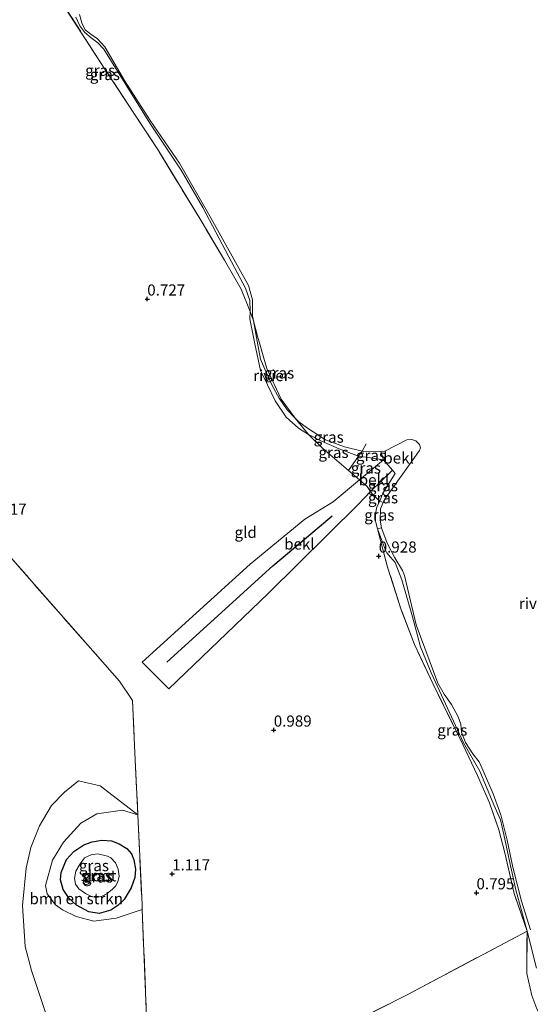
# Model space of a CAD drawing. Units: metres. Extents: x 59999 to 70008, y 424999 to 431033.
# Drawn here: x 60775 to 60889, y 426813 to 427034 of the extents above; entities that cross this region are included whole.
import ezdxf
from ezdxf.enums import TextEntityAlignment as Align

# ---------------------------------------------------------------- set-up
doc = ezdxf.new("R2010")
doc.units = ezdxf.units.M
doc.linetypes.add('IE-TERREINAFSCHEIDING', pattern=[10, 8, -2])
doc.layers.get('0').update_dxf_attribs({"lineweight": 25})
for name, color, linetype, lineweight in [('B-ME-GR-BOMENSTRUIKEN-GV-B6', 93, 'Continuous', 18), ('B-ME-GW-KRUINLIJN-L-B1', 93, 'Continuous', 18), ('B-ME-GW-TEENLIJN-L-B1', 93, 'Continuous', 18), ('B-ME-IE-GRASLAND-GV-B6', 93, 'Continuous', 18), ('B-ME-IE-GRONDWERKLIJN-GROND_INGERICHT-GV-B6', 253, 'Continuous', 18), ('B-ME-IE-TERREINAFSCHEIDING-DOORGANG-L-B1', 8, 'IE-TERREINAFSCHEIDING-KUNSTMATIG-OPEN', 18), ('B-ME-IE-TERREINAFSCHEIDING-RASTERHEKWERK-L-B1', 8, 'IE-TERREINAFSCHEIDING', 18), ('B-ME-OB-BEKLEDING-GV-B6', 253, 'Continuous', 18), ('B-ME-OB-WATERLIJN-L-B1', 133, 'OB-WATERLIJN', 18), ('B-ME-OG-WATER-GV-B6', 153, 'Continuous', 18)]:
    doc.layers.add(name, color=color, linetype=linetype, lineweight=lineweight)
for name, color, linetype in [('B-ME-GW-HOOGTEPUNT-S-B1', 10, 'Continuous'), ('B-ME-GW-INSTEEKWATERGANG-L-B1', 10, 'Continuous'), ('B-ME-VV-KRIBBEN-L-B1', 10, 'Continuous')]:
    doc.layers.add(name, color=color, linetype=linetype)
doc.styles.add('NLCS-ISO', font='NLCS-ISO.TTF')
doc.linetypes.add('IE-TERREINAFSCHEIDING-KUNSTMATIG-OPEN', pattern='A,7,-1.5,[67,NLCS.SHX,S=0.75,R=0,X=0,Y=0],-1.5', length=10)
doc.linetypes.add('OB-WATERLIJN', pattern='A,10,[32,NLCS.SHX,S=2,R=0,X=0,Y=0],-12', length=22)

# ---------------------------------------------------------------- blocks, each defined once
blk = doc.blocks.new('hoogtepunt')
for p, q in [((-0.5, 0), (0.5, 0)), ((0, 0.5), (0, -0.5))]:
    blk.add_line(p, q)

msp = doc.modelspace()

# ---------------------------------------------------------------- linework, layer by layer
at = {"layer": 'B-ME-GR-BOMENSTRUIKEN-GV-B6'}
for points in [[(60674.707, 427000.501, 1.55), (60703.948, 426974.43, 1.552), (60744.466, 426938.304, 1.62), (60771.38, 426914.241, 1.741), (60797.054, 426885.048, 2.136), (60800.013, 426880.727, 1.757), (60800.544, 426868.995, 1.451), (60801.195, 426855.049, 1.472), (60792.726, 426861.544, 2.56), (60787.833, 426862.662, 3.149), (60784.714, 426860.168, 3.406), (60781.789, 426857.142, 3.517), (60779.121, 426852.601, 3.591), (60777.151, 426847.7, 3.604), (60776.103, 426843.105, 3.687), (60775.279, 426834.697, 3.811), (60775.902, 426825.506, 3.872), (60777.318, 426820.083, 3.943), (60780.945, 426809.106, 3.96)], [(60780.945, 426809.106, 3.96), (60777.318, 426820.083, 3.943), (60775.902, 426825.506, 3.872), (60775.279, 426834.697, 3.811), (60776.103, 426843.105, 3.687), (60777.151, 426847.7, 3.604), (60779.121, 426852.601, 3.591), (60781.789, 426857.142, 3.517), (60784.714, 426860.168, 3.406), (60787.833, 426862.662, 3.149), (60792.726, 426861.544, 2.56), (60801.195, 426855.049, 1.472), (60797.704, 426856.112, 1.748), (60791.992, 426855.304, 1.802), (60788.359, 426853.199, 1.748), (60784.492, 426848.887, 1.669), (60781.993, 426844.913, 1.673), (60780.458, 426839.222, 1.689), (60780.789, 426837.341, 1.693), (60782.674, 426834.836, 1.659), (60784.235, 426833.732, 1.633), (60787.352, 426832.222, 1.619), (60791.29, 426831.195, 1.576), (60796.307, 426831.863, 1.539), (60802.179, 426833.78, 1.507), (60804.084, 426785.314, 1.692)]]:
    msp.add_polyline3d(points, dxfattribs=at)
at = {"layer": 'B-ME-GW-INSTEEKWATERGANG-L-B1'}
msp.add_polyline3d([(60800.683, 426842.857, 1.417), (60800.484, 426840.987, 1.41), (60799.682, 426838.689, 1.402), (60798.084, 426836.064, 1.382), (60796.702, 426834.704, 1.385), (60795.111, 426833.655, 1.356), (60792.506, 426832.882, 1.306), (60790.157, 426833.269, 1.33), (60787.407, 426834.795, 1.357), (60785.784, 426836.268, 1.289), (60784.376, 426838.274, 1.3), (60783.792, 426840.445, 1.32), (60783.966, 426842.123, 1.269), (60785.19, 426845.052, 1.27), (60786.788, 426846.817, 1.263), (60789.08, 426848.319, 1.293), (60790.942, 426848.975, 1.313), (60793.125, 426849.346, 1.292), (60795.232, 426849.253, 1.252), (60796.995, 426848.545, 1.227), (60798.701, 426847.484, 1.293), (60799.756, 426846.284, 1.364), (60800.279, 426844.937, 1.406), (60800.683, 426842.857, 1.417)], dxfattribs=at)
at = {"layer": 'B-ME-GW-KRUINLIJN-L-B1'}
for points in [[(60856.341, 426934.795, 0.465), (60853.446, 426935.18, 0.719), (60850.764, 426935.567, 0.892), (60846.394, 426937.264, 0.927), (60842.311, 426939.002, 0.891), (60839.508, 426940.48, 0.906), (60837.276, 426941.865, 0.988), (60834.523, 426944.343, 1.03), (60832.035, 426947.982, 1.001), (60830.33, 426951.59, 0.912), (60828.728, 426954.84, 0.851), (60827.479, 426960.771, 0.746), (60826.356, 426966.415, 0.794), (60826.392, 426968.038, 0.785), (60826.325, 426970.533, 0.726), (60825.378, 426973.325, 0.721), (60821.588, 426980.314, 0.726), (60815.761, 426991.386, 0.669), (60810.911, 426999.788, 0.702), (60803.913, 427010.377, 0.559), (60793.52, 427026.951, 0.734), (60792.217, 427028.393, 0.691), (60790.669, 427029.491, 0.575), (60789.263, 427030.723, 0.624), (60788.187, 427032.192, 0.632), (60787.257, 427034.119, 0.629)], [(60890.748, 426820.667, 0.861), (60888.596, 426828.941, 0.88), (60886.119, 426838.182, 0.941), (60884.424, 426845.713, 0.935), (60883.38, 426850.656, 0.881), (60882.621, 426853.968, 0.931), (60881.124, 426857.315, 0.943), (60878.016, 426864.859, 0.885), (60874.35, 426871.221, 0.986), (60869.864, 426880.943, 1.012), (60867.087, 426886.906, 0.989), (60864.677, 426892.787, 0.966), (60862.906, 426899.477, 0.972), (60860.445, 426907.845, 0.861), (60859.004, 426911.694, 0.868), (60857.926, 426912.88, 0.882), (60857.095, 426913.851, 0.896), (60856.83, 426914.517, 0.871), (60855.03, 426919.241, 0.81), (60854.541, 426921.007, 0.811), (60854.596, 426922.674, 0.886), (60854.869, 426924.206, 0.894), (60855.571, 426925.495, 0.917), (60856.195, 426927.258, 0.608)], [(60787.833, 426862.662, 3.149), (60784.714, 426860.168, 3.406), (60781.789, 426857.142, 3.517), (60779.121, 426852.601, 3.591), (60777.151, 426847.7, 3.604), (60776.103, 426843.105, 3.687), (60775.279, 426834.697, 3.811), (60775.902, 426825.506, 3.872), (60777.318, 426820.083, 3.943), (60780.945, 426809.106, 3.96)]]:
    msp.add_polyline3d(points, dxfattribs=at)
at = {"layer": 'B-ME-GW-TEENLIJN-L-B1'}
msp.add_polyline3d([(60801.195, 426855.049, 1.472), (60797.704, 426856.112, 1.748), (60791.992, 426855.304, 1.802), (60788.359, 426853.199, 1.748), (60784.492, 426848.887, 1.669), (60781.993, 426844.913, 1.673), (60780.458, 426839.222, 1.689), (60780.789, 426837.341, 1.693), (60782.674, 426834.836, 1.659), (60784.235, 426833.732, 1.633)], dxfattribs=at)
at = {"layer": 'B-ME-IE-GRASLAND-GV-B6'}
for points in [[(60826.392, 426968.038, 0.785), (60824.418, 426973.095, 0.793), (60820.652, 426979.602, 0.774), (60815.311, 426988.574, 0.642), (60805.645, 427004.44, 0.499), (60793.802, 427022.511, 0.632), (60781.673, 427041.25, 0.531)], [(60788.056, 427034.752, 0.247), (60788.625, 427032.885, 0.302), (60789.373, 427031.344, 0.285), (60790.624, 427030.304, 0.27), (60792.122, 427029.278, 0.25), (60793.746, 427027.47, 0.352), (60798.203, 427019.961, 0.305), (60803.985, 427010.971, 0.251), (60810.51, 427001.359, 0.337), (60817.642, 426988.931, 0.341), (60826.044, 426973.914, 0.174), (60826.919, 426970.684, 0.145), (60826.921, 426967.109, 0.225), (60827.129, 426965.971, 0.211), (60826.392, 426968.038, 0.785), (60826.325, 426970.533, 0.726), (60825.378, 426973.325, 0.721), (60821.588, 426980.314, 0.726), (60815.761, 426991.386, 0.669), (60810.911, 426999.788, 0.702), (60803.913, 427010.377, 0.559), (60793.52, 427026.951, 0.734), (60792.217, 427028.393, 0.691), (60790.669, 427029.491, 0.575), (60789.263, 427030.723, 0.624), (60788.187, 427032.192, 0.632), (60787.257, 427034.119, 0.629)], [(60787.257, 427034.119, 0.629), (60788.187, 427032.192, 0.632), (60789.263, 427030.723, 0.624), (60790.669, 427029.491, 0.575), (60792.217, 427028.393, 0.691), (60793.52, 427026.951, 0.734), (60803.913, 427010.377, 0.559), (60810.911, 426999.788, 0.702), (60815.761, 426991.386, 0.669), (60821.588, 426980.314, 0.726), (60825.378, 426973.325, 0.721), (60826.325, 426970.533, 0.726), (60826.392, 426968.038, 0.785)], [(60827.129, 426965.971, 0.211), (60827.955, 426961.441, 0.157), (60828.712, 426957.395, 0.082), (60829.916, 426954.576, 0.092), (60831.362, 426951.456, 0.054), (60832.938, 426948.62, -0.036), (60834.69, 426946.01, -0.009), (60836.506, 426944.145, 0.067), (60839.508, 426940.48, 0.906), (60837.276, 426941.865, 0.988), (60834.523, 426944.343, 1.03), (60832.035, 426947.982, 1.001), (60830.33, 426951.59, 0.912), (60828.728, 426954.84, 0.851), (60827.479, 426960.771, 0.746), (60826.356, 426966.415, 0.794), (60826.392, 426968.038, 0.785), (60827.129, 426965.971, 0.211)], [(60836.506, 426944.145, 0.067), (60837.339, 426943.29, 0.102), (60839.298, 426941.868, 0.082), (60843.344, 426939.223, 0.177), (60847.6, 426937.691, 0.12), (60851.6, 426936.728, 0.116), (60850.764, 426935.567, 0.892), (60846.394, 426937.264, 0.927), (60842.311, 426939.002, 0.891), (60839.508, 426940.48, 0.906), (60836.506, 426944.145, 0.067)], [(60848.477, 426932.381, 0.802), (60842.745, 426937.281, 0.932), (60839.508, 426940.48, 0.906), (60842.311, 426939.002, 0.891), (60846.394, 426937.264, 0.927), (60850.764, 426935.567, 0.892), (60848.477, 426932.381, 0.802)], [(60851.6, 426936.728, 0.116), (60851.759, 426936.69, 0.116), (60854.562, 426936.538, 0.166), (60855.782, 426936.63, 0.137), (60856.341, 426934.795, 0.465), (60853.446, 426935.18, 0.719), (60850.764, 426935.567, 0.892), (60851.6, 426936.728, 0.116)], [(60850.958, 426930.277, 0.664), (60848.477, 426932.381, 0.802), (60850.764, 426935.567, 0.892), (60853.446, 426935.18, 0.719), (60856.341, 426934.795, 0.465), (60850.958, 426930.277, 0.664)], [(60855.571, 426925.495, 0.917), (60854.017, 426926.864, 0.795), (60853.48, 426927.655, 0.812), (60858.377, 426932.408, 0.393), (60858.988, 426931.692, 0.371), (60856.195, 426927.258, 0.608), (60855.571, 426925.495, 0.917)], [(60856.307, 426925.216, 0.115), (60855.689, 426923.751, 0.101), (60855.587, 426921.185, 0.157), (60855.938, 426919.488, 0.093), (60855.03, 426919.241, 0.81), (60854.541, 426921.007, 0.811), (60854.596, 426922.674, 0.886), (60854.869, 426924.206, 0.894), (60855.571, 426925.495, 0.917), (60856.307, 426925.216, 0.115)], [(60856.949, 426926.397, 0.172), (60856.461, 426925.581, 0.118), (60856.307, 426925.216, 0.115), (60855.571, 426925.495, 0.917), (60856.195, 426927.258, 0.608), (60856.949, 426926.397, 0.172)], [(60890.748, 426820.667, 0.861), (60888.596, 426828.941, 0.88), (60886.119, 426838.182, 0.941), (60884.424, 426845.713, 0.935), (60883.38, 426850.656, 0.881), (60882.621, 426853.968, 0.931), (60881.124, 426857.315, 0.943), (60878.016, 426864.859, 0.885), (60874.35, 426871.221, 0.986), (60869.864, 426880.943, 1.012), (60867.087, 426886.906, 0.989), (60864.677, 426892.787, 0.966), (60862.906, 426899.477, 0.972), (60860.445, 426907.845, 0.861), (60859.004, 426911.694, 0.868), (60857.926, 426912.88, 0.882), (60857.095, 426913.851, 0.896), (60856.83, 426914.517, 0.871), (60855.03, 426919.241, 0.81), (60855.938, 426919.488, 0.093)], [(60888.596, 426828.941, 0.88), (60885.715, 426837.401, 1.016), (60883.61, 426846.514, 0.891), (60882.273, 426851.721, 1.064), (60880.183, 426857.72, 0.995), (60877.5, 426863.878, 0.952), (60874.207, 426870.819, 0.956), (60867.5, 426884.391, 0.964), (60863.337, 426893.278, 0.978), (60860.368, 426901.078, 0.997), (60857.295, 426910.675, 1.05), (60855.03, 426919.241, 0.81), (60856.83, 426914.517, 0.871), (60857.095, 426913.851, 0.896), (60857.926, 426912.88, 0.882), (60859.004, 426911.694, 0.868), (60860.445, 426907.845, 0.861), (60862.906, 426899.477, 0.972), (60864.677, 426892.787, 0.966), (60867.087, 426886.906, 0.989), (60869.864, 426880.943, 1.012), (60874.35, 426871.221, 0.986), (60878.016, 426864.859, 0.885), (60881.124, 426857.315, 0.943), (60882.621, 426853.968, 0.931), (60883.38, 426850.656, 0.881), (60884.424, 426845.713, 0.935), (60886.119, 426838.182, 0.941), (60888.596, 426828.941, 0.88)], [(60855.938, 426919.488, 0.093), (60855.987, 426919.249, 0.084), (60857.216, 426916.042, 0.059), (60858.898, 426912.724, 0.017), (60860.624, 426909.951, 0.079), (60861.111, 426908.794, 0.139), (60863.721, 426897.741, 0.218), (60868.581, 426884.643, 0.093), (60869.961, 426882.186, 0.064), (60871.604, 426879.834, 0.029), (60873.161, 426877.086, 0.085), (60873.696, 426875.43, 0.141), (60873.904, 426873.613, 0.127), (60874.747, 426871.281, 0.103), (60876.406, 426868.757, 0.067), (60877.86, 426866.928, 0.046), (60878.25, 426866.116, 0.053), (60880.972, 426859.735, 0.142), (60882.683, 426855.068, 0.26), (60884.176, 426849.378, 0.296), (60885.4, 426843.299, 0.337), (60887.368, 426835.704, 0.271), (60889.387, 426829.221, 0.253)], [(60801.195, 426855.049, 1.472), (60802.133, 426834.942, 1.503), (60802.168, 426834.061, 1.506), (60802.179, 426833.78, 1.507), (60796.307, 426831.863, 1.539), (60791.29, 426831.195, 1.576), (60787.352, 426832.222, 1.619), (60784.235, 426833.732, 1.633), (60782.674, 426834.836, 1.659), (60780.789, 426837.341, 1.693), (60780.458, 426839.222, 1.689), (60781.993, 426844.913, 1.673), (60784.492, 426848.887, 1.669), (60788.359, 426853.199, 1.748), (60791.992, 426855.304, 1.802), (60797.704, 426856.112, 1.748), (60801.195, 426855.049, 1.472)], [(60798.701, 426847.484, 1.293), (60799.756, 426846.284, 1.364), (60800.279, 426844.937, 1.406), (60800.683, 426842.857, 1.417), (60800.484, 426840.987, 1.41), (60799.682, 426838.689, 1.402), (60798.084, 426836.064, 1.382), (60796.702, 426834.704, 1.385), (60795.111, 426833.655, 1.356), (60792.506, 426832.882, 1.306), (60790.157, 426833.269, 1.33), (60787.407, 426834.795, 1.357), (60785.784, 426836.268, 1.289), (60784.376, 426838.274, 1.3), (60783.792, 426840.445, 1.32), (60783.966, 426842.123, 1.269), (60785.19, 426845.052, 1.27), (60786.788, 426846.817, 1.263), (60789.08, 426848.319, 1.293), (60790.942, 426848.975, 1.313), (60793.125, 426849.346, 1.292), (60795.232, 426849.253, 1.252), (60796.995, 426848.545, 1.227), (60798.701, 426847.484, 1.293)], [(60790.157, 426833.269, 1.33), (60792.506, 426832.882, 1.306), (60795.111, 426833.655, 1.356), (60796.702, 426834.704, 1.385), (60798.084, 426836.064, 1.382), (60799.682, 426838.689, 1.402), (60800.484, 426840.987, 1.41), (60800.683, 426842.857, 1.417), (60800.279, 426844.937, 1.406), (60799.756, 426846.284, 1.364), (60798.701, 426847.484, 1.293), (60796.995, 426848.545, 1.227), (60795.232, 426849.253, 1.252), (60793.125, 426849.346, 1.292), (60790.942, 426848.975, 1.313), (60789.08, 426848.319, 1.293), (60786.788, 426846.817, 1.263), (60785.19, 426845.052, 1.27), (60783.966, 426842.123, 1.269), (60783.792, 426840.445, 1.32), (60784.376, 426838.274, 1.3), (60785.784, 426836.268, 1.289), (60787.407, 426834.795, 1.357), (60790.157, 426833.269, 1.33)], [(60790.6, 426836.784, 0.378), (60791.733, 426836.528, 0.366), (60793.028, 426836.74, 0.359), (60794.326, 426837.374, 0.356), (60795.522, 426838.352, 0.372), (60796.175, 426839.042, 0.371), (60796.728, 426839.994, 0.352), (60797.01, 426841.287, 0.294), (60796.786, 426842.864, 0.29), (60796.183, 426844.296, 0.302), (60795.12, 426845.371, 0.286), (60794.407, 426845.785, 0.348), (60792.209, 426846.312, 0.323), (60790.694, 426846.104, 0.335), (60789.237, 426845.415, 0.352), (60788.215, 426844.052, 0.368), (60787.268, 426842.415, 0.361), (60786.957, 426840.798, 0.341), (60787.154, 426839.521, 0.331), (60787.95, 426838.453, 0.32), (60789.407, 426837.383, 0.3), (60790.6, 426836.784, 0.378)], [(60889.659, 426814.527, 0.889), (60888.566, 426819.441, 0.928), (60888.596, 426828.941, 0.88), (60890.748, 426820.667, 0.861)]]:
    msp.add_polyline3d(points, dxfattribs=at)
at = {"layer": 'B-ME-IE-GRONDWERKLIJN-GROND_INGERICHT-GV-B6'}
for points in [[(60888.596, 426828.941, 0.88), (60861.342, 426814.51, 1.077), (60814.694, 426790.838, 1.428), (60810.565, 426788.835, 1.617), (60804.084, 426785.314, 1.692), (60802.179, 426833.78, 1.507), (60802.168, 426834.061, 1.506), (60802.133, 426834.942, 1.503), (60801.195, 426855.049, 1.472), (60800.544, 426868.995, 1.451), (60800.013, 426880.727, 1.757), (60797.054, 426885.048, 2.136), (60771.38, 426914.241, 1.741), (60744.466, 426938.304, 1.62), (60703.948, 426974.43, 1.552), (60674.707, 427000.501, 1.55), (60759.061, 427074.086, 0.516)], [(60781.673, 427041.25, 0.531), (60793.802, 427022.511, 0.632), (60805.645, 427004.44, 0.499), (60815.311, 426988.574, 0.642), (60820.652, 426979.602, 0.774), (60824.418, 426973.095, 0.793), (60826.392, 426968.038, 0.785), (60826.356, 426966.415, 0.794), (60827.479, 426960.771, 0.746), (60828.728, 426954.84, 0.851), (60830.33, 426951.59, 0.912), (60832.035, 426947.982, 1.001), (60834.523, 426944.343, 1.03), (60837.276, 426941.865, 0.988), (60839.508, 426940.48, 0.906), (60842.745, 426937.281, 0.932), (60848.477, 426932.381, 0.802), (60850.958, 426930.277, 0.664), (60845.08, 426925.343, 0.882), (60838.693, 426921.454, 0.953), (60826.426, 426911.3, 1.096), (60802.155, 426889.315, 1.683), (60808.123, 426883.324, 1.282), (60830.46, 426904.77, 1.157), (60850.662, 426924.732, 0.706), (60853.48, 426927.655, 0.812), (60854.017, 426926.864, 0.795), (60855.571, 426925.495, 0.917), (60854.869, 426924.206, 0.894), (60854.596, 426922.674, 0.886), (60854.541, 426921.007, 0.811), (60855.03, 426919.241, 0.81), (60857.295, 426910.675, 1.05), (60860.368, 426901.078, 0.997), (60863.337, 426893.278, 0.978), (60867.5, 426884.391, 0.964), (60874.207, 426870.819, 0.956), (60877.5, 426863.878, 0.952), (60880.183, 426857.72, 0.995), (60882.273, 426851.721, 1.064), (60883.61, 426846.514, 0.891), (60885.715, 426837.401, 1.016), (60888.596, 426828.941, 0.88)], [(60814.694, 426790.838, 1.428), (60861.342, 426814.51, 1.077), (60888.596, 426828.941, 0.88), (60888.566, 426819.441, 0.928), (60889.659, 426814.527, 0.889)]]:
    msp.add_polyline3d(points, dxfattribs=at)
at = {"layer": 'B-ME-IE-TERREINAFSCHEIDING-DOORGANG-L-B1'}
msp.add_polyline3d([(60852.708, 426928.792, 0.836), (60850.958, 426930.277, 0.664), (60848.477, 426932.381, 0.802)], dxfattribs=at)
at = {"layer": 'B-ME-IE-TERREINAFSCHEIDING-RASTERHEKWERK-L-B1'}
for points in [[(60852.497, 426938.354, 0.056), (60851.6, 426936.728, 0.116), (60850.764, 426935.567, 0.892), (60848.477, 426932.381, 0.802), (60842.745, 426937.281, 0.932), (60839.508, 426940.48, 0.906), (60836.506, 426944.145, 0.067), (60833.407, 426948.391, -0.018), (60830.157, 426955.301, -0.09), (60828.082, 426962.561, 0.014), (60827.129, 426965.971, 0.211), (60826.392, 426968.038, 0.785), (60824.418, 426973.095, 0.793), (60820.652, 426979.602, 0.774), (60815.311, 426988.574, 0.642), (60805.645, 427004.44, 0.499), (60793.802, 427022.511, 0.632), (60781.673, 427041.25, 0.531), (60768.705, 427060.81, 0.475), (60763.442, 427068.319, 0.428), (60759.968, 427072.992, 0.508), (60759.061, 427074.086, 0.516)], [(60674.707, 427000.501, 1.55), (60703.948, 426974.43, 1.552), (60744.466, 426938.304, 1.62), (60771.38, 426914.241, 1.741), (60797.054, 426885.048, 2.136), (60800.013, 426880.727, 1.757), (60800.544, 426868.995, 1.451), (60801.195, 426855.049, 1.472), (60802.133, 426834.942, 1.503), (60802.168, 426834.061, 1.506), (60802.179, 426833.78, 1.507), (60804.084, 426785.314, 1.692)], [(60856.307, 426925.216, 0.115), (60855.571, 426925.495, 0.917), (60854.017, 426926.864, 0.795), (60853.48, 426927.655, 0.812), (60852.708, 426928.792, 0.836)], [(60814.694, 426790.838, 1.428), (60861.342, 426814.51, 1.077), (60888.596, 426828.941, 0.88), (60885.715, 426837.401, 1.016), (60883.61, 426846.514, 0.891), (60882.273, 426851.721, 1.064), (60880.183, 426857.72, 0.995), (60877.5, 426863.878, 0.952), (60874.207, 426870.819, 0.956), (60867.5, 426884.391, 0.964), (60863.337, 426893.278, 0.978), (60860.368, 426901.078, 0.997), (60857.295, 426910.675, 1.05), (60855.03, 426919.241, 0.81)], [(60955.769, 426674.081, 0.58), (60948.262, 426691.892, 0.495), (60938.023, 426716.418, 0.557), (60928.199, 426740.267, 0.583), (60919.293, 426761.678, 0.713), (60912.554, 426777.945, 0.735), (60909.019, 426786.303, 0.642), (60905.751, 426793.018, 0.649), (60900.571, 426802.095, 0.693), (60896.684, 426804.672, 0.839), (60894.735, 426806.292, 0.807), (60892.328, 426808.791, 0.878), (60890.819, 426811.476, 0.878), (60889.659, 426814.527, 0.889), (60888.566, 426819.441, 0.928), (60888.596, 426828.941, 0.88)]]:
    msp.add_polyline3d(points, dxfattribs=at)
at = {"layer": 'B-ME-OB-BEKLEDING-GV-B6'}
for points in [[(60855.782, 426936.63, 0.137), (60856.633, 426936.694, 0.116), (60861.604, 426939.222, 0.096), (60862.72, 426939.301, 0.074), (60863.646, 426938.996, 0.064), (60864.424, 426938.204, 0.055), (60864.688, 426937.42, 0.08), (60864.426, 426936.869, 0.147), (60856.949, 426926.397, 0.172), (60856.195, 426927.258, 0.608), (60858.988, 426931.692, 0.371), (60858.377, 426932.408, 0.393), (60856.341, 426934.795, 0.465), (60855.782, 426936.63, 0.137)], [(60853.48, 426927.655, 0.812), (60852.708, 426928.792, 0.836), (60850.958, 426930.277, 0.664), (60856.341, 426934.795, 0.465), (60858.377, 426932.408, 0.393), (60853.48, 426927.655, 0.812)], [(60853.48, 426927.655, 0.812), (60850.662, 426924.732, 0.706), (60830.46, 426904.77, 1.157), (60808.123, 426883.324, 1.282), (60802.155, 426889.315, 1.683), (60826.426, 426911.3, 1.096), (60838.693, 426921.454, 0.953), (60845.08, 426925.343, 0.882), (60850.958, 426930.277, 0.664), (60852.708, 426928.792, 0.836), (60853.48, 426927.655, 0.812)]]:
    msp.add_polyline3d(points, dxfattribs=at)
at = {"layer": 'B-ME-OB-WATERLIJN-L-B1'}
msp.add_polyline3d([(60788.056, 427034.752, 0.247), (60788.625, 427032.885, 0.302), (60789.373, 427031.344, 0.285), (60790.624, 427030.304, 0.27), (60792.122, 427029.278, 0.25), (60793.746, 427027.47, 0.352), (60798.203, 427019.961, 0.305), (60803.985, 427010.971, 0.251), (60810.51, 427001.359, 0.337), (60817.642, 426988.931, 0.341), (60826.044, 426973.914, 0.174), (60826.919, 426970.684, 0.145), (60826.921, 426967.109, 0.225), (60827.129, 426965.971, 0.211), (60827.955, 426961.441, 0.157), (60828.712, 426957.395, 0.082), (60829.916, 426954.576, 0.092), (60831.362, 426951.456, 0.054), (60832.938, 426948.62, -0.036), (60834.69, 426946.01, -0.009), (60836.506, 426944.145, 0.067), (60837.339, 426943.29, 0.102), (60839.298, 426941.868, 0.082), (60843.344, 426939.223, 0.177), (60847.6, 426937.691, 0.12), (60851.6, 426936.728, 0.116), (60851.759, 426936.69, 0.116), (60854.562, 426936.538, 0.166), (60855.782, 426936.63, 0.137), (60856.633, 426936.694, 0.116), (60861.604, 426939.222, 0.096), (60862.72, 426939.301, 0.074), (60863.646, 426938.996, 0.064), (60864.424, 426938.204, 0.055), (60864.688, 426937.42, 0.08), (60864.426, 426936.869, 0.147), (60856.949, 426926.397, 0.172), (60856.461, 426925.581, 0.118), (60856.307, 426925.216, 0.115), (60855.689, 426923.751, 0.101), (60855.587, 426921.185, 0.157), (60855.938, 426919.488, 0.093), (60855.987, 426919.249, 0.084), (60857.216, 426916.042, 0.059), (60858.898, 426912.724, 0.017), (60860.624, 426909.951, 0.079), (60861.111, 426908.794, 0.139), (60863.721, 426897.741, 0.218), (60868.581, 426884.643, 0.093), (60869.961, 426882.186, 0.064), (60871.604, 426879.834, 0.029), (60873.161, 426877.086, 0.085), (60873.696, 426875.43, 0.141), (60873.904, 426873.613, 0.127), (60874.747, 426871.281, 0.103), (60876.406, 426868.757, 0.067), (60877.86, 426866.928, 0.046), (60878.25, 426866.116, 0.053), (60880.972, 426859.735, 0.142), (60882.683, 426855.068, 0.26), (60884.176, 426849.378, 0.296), (60885.4, 426843.299, 0.337), (60887.368, 426835.704, 0.271), (60889.387, 426829.221, 0.253)], dxfattribs=at)
at = {"layer": 'B-ME-OG-WATER-GV-B6'}
for points in [[(60889.387, 426829.221, 0.253), (60887.368, 426835.704, 0.271), (60885.4, 426843.299, 0.337), (60884.176, 426849.378, 0.296), (60882.683, 426855.068, 0.26), (60880.972, 426859.735, 0.142), (60878.25, 426866.116, 0.053), (60877.86, 426866.928, 0.046), (60876.406, 426868.757, 0.067), (60874.747, 426871.281, 0.103), (60873.904, 426873.613, 0.127), (60873.696, 426875.43, 0.141), (60873.161, 426877.086, 0.085), (60871.604, 426879.834, 0.029), (60869.961, 426882.186, 0.064), (60868.581, 426884.643, 0.093), (60863.721, 426897.741, 0.218), (60861.111, 426908.794, 0.139), (60860.624, 426909.951, 0.079), (60858.898, 426912.724, 0.017), (60857.216, 426916.042, 0.059), (60855.987, 426919.249, 0.084), (60855.938, 426919.488, 0.093), (60855.587, 426921.185, 0.157), (60855.689, 426923.751, 0.101), (60856.307, 426925.216, 0.115), (60856.461, 426925.581, 0.118), (60856.949, 426926.397, 0.172), (60864.426, 426936.869, 0.147), (60864.688, 426937.42, 0.08), (60864.424, 426938.204, 0.055), (60863.646, 426938.996, 0.064), (60862.72, 426939.301, 0.074), (60861.604, 426939.222, 0.096), (60856.633, 426936.694, 0.116), (60855.782, 426936.63, 0.137), (60854.562, 426936.538, 0.166), (60851.759, 426936.69, 0.116), (60851.6, 426936.728, 0.116), (60847.6, 426937.691, 0.12), (60843.344, 426939.223, 0.177), (60839.298, 426941.868, 0.082), (60837.339, 426943.29, 0.102), (60836.506, 426944.145, 0.067), (60833.407, 426948.391, -0.018), (60830.157, 426955.301, -0.09), (60828.082, 426962.561, 0.014), (60827.129, 426965.971, 0.211), (60826.921, 426967.109, 0.225), (60826.919, 426970.684, 0.145), (60826.044, 426973.914, 0.174), (60817.642, 426988.931, 0.341), (60810.51, 427001.359, 0.337), (60803.985, 427010.971, 0.251), (60798.203, 427019.961, 0.305), (60793.746, 427027.47, 0.352), (60792.122, 427029.278, 0.25), (60790.624, 427030.304, 0.27), (60789.373, 427031.344, 0.285), (60788.625, 427032.885, 0.302), (60788.056, 427034.752, 0.247)], [(60833.407, 426948.391, -0.018), (60836.506, 426944.145, 0.067), (60834.69, 426946.01, -0.009), (60832.938, 426948.62, -0.036), (60831.362, 426951.456, 0.054), (60829.916, 426954.576, 0.092), (60828.712, 426957.395, 0.082), (60827.955, 426961.441, 0.157), (60827.129, 426965.971, 0.211), (60828.082, 426962.561, 0.014), (60830.157, 426955.301, -0.09), (60833.407, 426948.391, -0.018)], [(60795.12, 426845.371, 0.286), (60796.183, 426844.296, 0.302), (60796.786, 426842.864, 0.29), (60797.01, 426841.287, 0.294), (60796.728, 426839.994, 0.352), (60796.175, 426839.042, 0.371), (60795.522, 426838.352, 0.372), (60794.326, 426837.374, 0.356), (60793.028, 426836.74, 0.359), (60791.733, 426836.528, 0.366), (60790.6, 426836.784, 0.378), (60789.407, 426837.383, 0.3), (60787.95, 426838.453, 0.32), (60787.154, 426839.521, 0.331), (60786.957, 426840.798, 0.341), (60787.268, 426842.415, 0.361), (60788.215, 426844.052, 0.368), (60789.237, 426845.415, 0.352), (60790.694, 426846.104, 0.335), (60792.209, 426846.312, 0.323), (60794.407, 426845.785, 0.348), (60795.12, 426845.371, 0.286)]]:
    msp.add_polyline3d(points, dxfattribs=at)
at = {"layer": 'B-ME-VV-KRIBBEN-L-B1'}
msp.add_polyline3d([(60807.686, 426889.333, 1.843), (60831.532, 426910.927, 1.386), (60841.902, 426919.708, 1.276), (60844.83, 426922.179, 0.959)], dxfattribs=at)

# ---------------------------------------------------------------- block references
at = {"layer": 'B-ME-GW-HOOGTEPUNT-S-B1', "rotation": 90}
for p in [(60803.295, 426970.864, 0.727), (60803.295, 426970.864, 0.727), (60855.287, 426913.146, 0.928), (60855.287, 426913.146, 0.928), (60831.712, 426874.08, 0.989), (60831.712, 426874.08, 0.989), (60808.897, 426841.792, 1.117), (60808.897, 426841.792, 1.117), (60877.248, 426837.548, 0.795), (60877.248, 426837.548, 0.795)]:
    msp.add_blockref('hoogtepunt', p, dxfattribs=at)

# ---------------------------------------------------------------- texts
at = {"layer": 'B-ME-GR-BOMENSTRUIKEN-GV-B6', "ltscale": 0.2, "style": 'NLCS-ISO'}
msp.add_text('bmn en strkn', height=2.5, dxfattribs=at).set_placement((60787.346, 426836.2358), align=Align.MIDDLE_CENTER)
at = {"layer": 'B-ME-GW-HOOGTEPUNT-S-B1', "ltscale": 0.2, "style": 'NLCS-ISO'}
for s, p in [('0.727', (60803.295, 426970.864, 0.727)), ('0.727', (60803.295, 426970.864, 0.727)), ('1.417', (60767.685, 426921.659, 1.417)), ('1.417', (60767.685, 426921.659, 1.417)), ('0.928', (60855.287, 426913.146, 0.928)), ('0.928', (60855.287, 426913.146, 0.928)), ('0.989', (60831.712, 426874.08, 0.989)), ('0.989', (60831.712, 426874.08, 0.989)), ('1.117', (60808.897, 426841.792, 1.117)), ('1.117', (60808.897, 426841.792, 1.117)), ('0.795', (60877.248, 426837.548, 0.795)), ('0.795', (60877.248, 426837.548, 0.795))]:
    msp.add_text(s, height=2.5, dxfattribs=at).set_placement(p, align=Align.BOTTOM_LEFT)
at = {"layer": 'B-ME-IE-GRASLAND-GV-B6', "ltscale": 0.2, "style": 'NLCS-ISO'}
for p in [(60792.7265, 427022.2095), (60793.783, 427021.2775), (60832.932, 426954.259), (60844.053, 426939.856), (60845.136, 426936.4305), (60853.5525, 426935.7615), (60852.409, 426932.922), (60856.234, 426928.9515), (60856.26, 426926.237), (60855.424, 426922.368), (60871.813, 426874.091), (60791.3185, 426843.6535), (60791.9835, 426841.42), (60792.2375, 426841.114), (60792.2375, 426841.114)]:
    msp.add_text('gras', height=2.5, dxfattribs=at).set_placement(p, align=Align.MIDDLE_CENTER)
at = {"layer": 'B-ME-IE-GRONDWERKLIJN-GROND_INGERICHT-GV-B6', "ltscale": 0.2, "style": 'NLCS-ISO'}
msp.add_text('gld', height=2.5, dxfattribs=at).set_placement((60825.4101, 426918.4802), align=Align.MIDDLE_CENTER)
at = {"layer": 'B-ME-OB-BEKLEDING-GV-B6', "ltscale": 0.2, "style": 'NLCS-ISO'}
for p in [(60859.7539, 426935.1797), (60854.224, 426930.2637), (60837.475, 426915.8743)]:
    msp.add_text('bekl', height=2.5, dxfattribs=at).set_placement(p, align=Align.MIDDLE_CENTER)
at = {"layer": 'B-ME-OG-WATER-GV-B6', "ltscale": 0.2, "style": 'NLCS-ISO'}
for s, p in [('rivier', (60831.1884, 426953.6882)), ('rivier', (60890.872, 426902.5197)), ('sloot', (60792.3559, 426841.3746))]:
    msp.add_text(s, height=2.5, dxfattribs=at).set_placement(p, align=Align.MIDDLE_CENTER)

doc.saveas('drawing.dxf')
